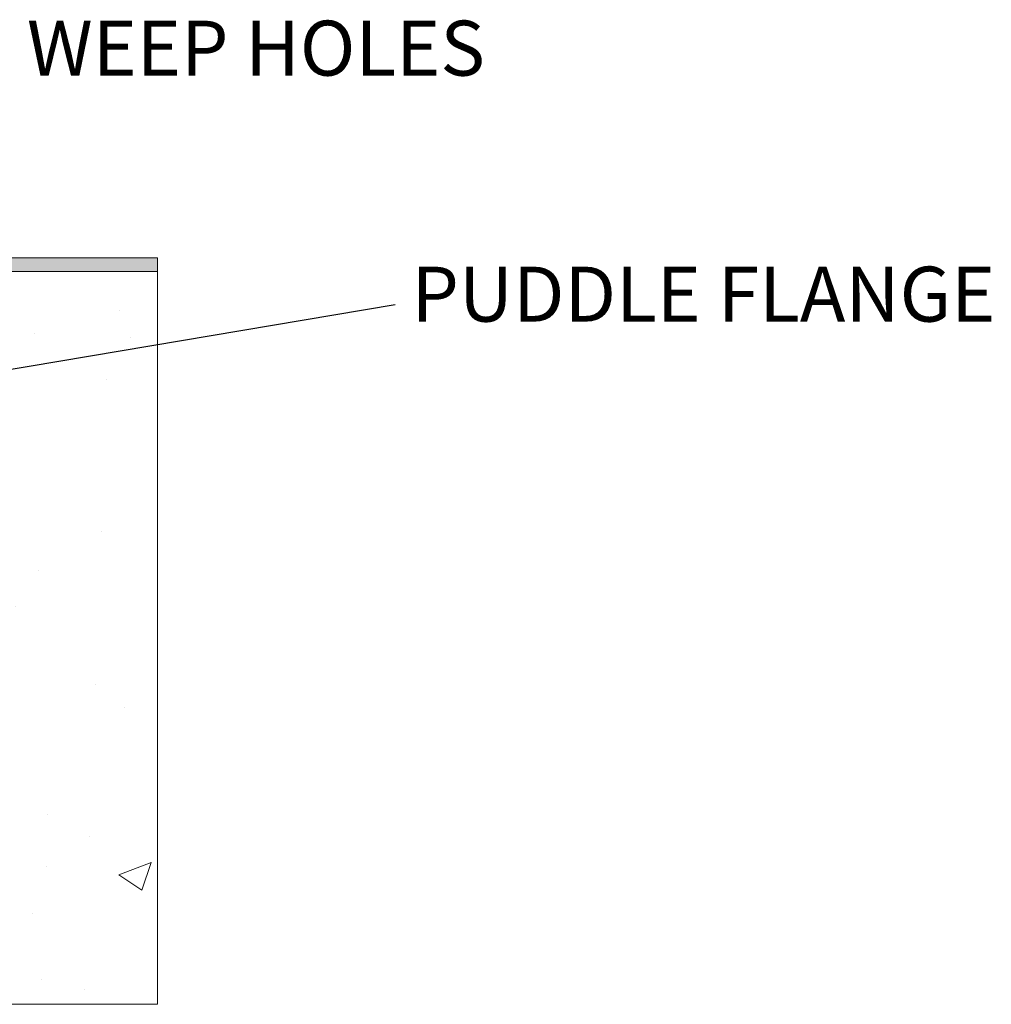
# Model space of a CAD drawing. Units: millimetres. Extents: x -13 to 76.4, y 8.8 to 36.7.
# Drawn here: x 55.2 to 76.4, y 14 to 35.5 of the extents above; entities that cross this region are included whole.
import ezdxf

# ---------------------------------------------------------------- set-up
doc = ezdxf.new("R2010")
doc.units = ezdxf.units.MM
doc.header["$MEASUREMENT"] = 0
doc.styles.add('SLDTEXTSTYLE0', font='GOTHIC.TTF')
doc.styles.get("Standard").update_dxf_attribs({"font": 'arial.ttf'})
doc.dimstyles.new('SLDDIMSTYLE0', dxfattribs={"dimtxt": 16, "dimasz": 10, "dimexe": 10, "dimexo": 10, "dimgap": 0.875, "dimtad": 0, "dimtih": 1, "dimtoh": 1, "dimzin": 12, "dimdsep": 46, "dimtxsty": 'SLDTEXTSTYLE0', "dimcen": 0.09, "dimclrd": 7, "dimclre": 7, "dimclrt": 7, "dimadec": 0, "dimazin": 0, "dimtfac": 1, "dimtofl": 0, "dimtmove": 0, "dimatfit": 3, "dimfxl": 1, "dimtolj": 1, "dimtzin": 12, "dimarcsym": 0})

msp = doc.modelspace()

# ---------------------------------------------------------------- hatches: boundary and pattern name
at = {"linetype": 'Continuous', "lineweight": 9}
h = msp.add_hatch(color=7, dxfattribs=at)
edge = h.paths.add_edge_path(flags=0)
edge.add_line((44.731, 27.89), (46.839, 30.001))
edge.add_line((46.839, 30.001), (58.227, 30.001))
edge.add_line((58.227, 30.001), (58.227, 30.301))
edge.add_line((58.227, 30.301), (46.839, 30.301))
edge.add_arc((46.839, 30.001), 0.3, 90, 135.0295)
edge.add_line((46.627, 30.213), (44.518, 28.102))
edge.add_line((44.518, 28.102), (44.731, 27.89))
at = {"lineweight": 9}
h = msp.add_hatch(dxfattribs=at)
h.set_pattern_fill('AR-CONC', color=256, style=0)
h.paths.add_polyline_path([(58.227, 14.001), (58.227, 30.001), (47.727, 30.001), (47.727, 29.201), (47.171, 29.201), (44.605, 26.633), (44.605, 26.486), (49.227, 27.301), (49.227, 26.489), (43.805, 25.533, 0.33446), (43.395, 25.093, -0.378162), (41.834, 23.661, 0.194), (41.49, 23.515), (41.053, 23.077, 0.184123), (40.762, 22.427), (40.477, 17.401), (39.652, 17.401), (39.127, 17.401), (39.127, 14.001)])

# ---------------------------------------------------------------- linework, layer by layer
at = {"color": 7, "linetype": 'Continuous', "lineweight": 9}
for p, q in [((46.839, 30.301), (58.227, 30.301)), ((58.227, 30.001), (58.227, 30.301)), ((58.227, 30.001), (46.839, 30.001)), ((47.727, 30.001), (58.227, 30.001)), ((58.227, 14.001), (58.227, 30.001)), ((58.227, 14.001), (39.127, 14.001))]:
    msp.add_line(p, q, dxfattribs=at)

# ---------------------------------------------------------------- texts
at = {"lineweight": 9}
for s, p in [('WEEP HOLES', (55.377, 34.277)), ('PUDDLE FLANGE', (63.775, 28.906))]:
    msp.add_text(s, height=1.2, dxfattribs=at).set_placement(p)

# ---------------------------------------------------------------- leaders
at = {"color": 7, "linetype": 'Continuous', "lineweight": 9}
msp.add_leader([(49.227, 26.895), (63.419, 29.28)], dimstyle='SLDDIMSTYLE0', override={"dimasz": 1.5}, dxfattribs=at)

doc.saveas('drawing.dxf')
